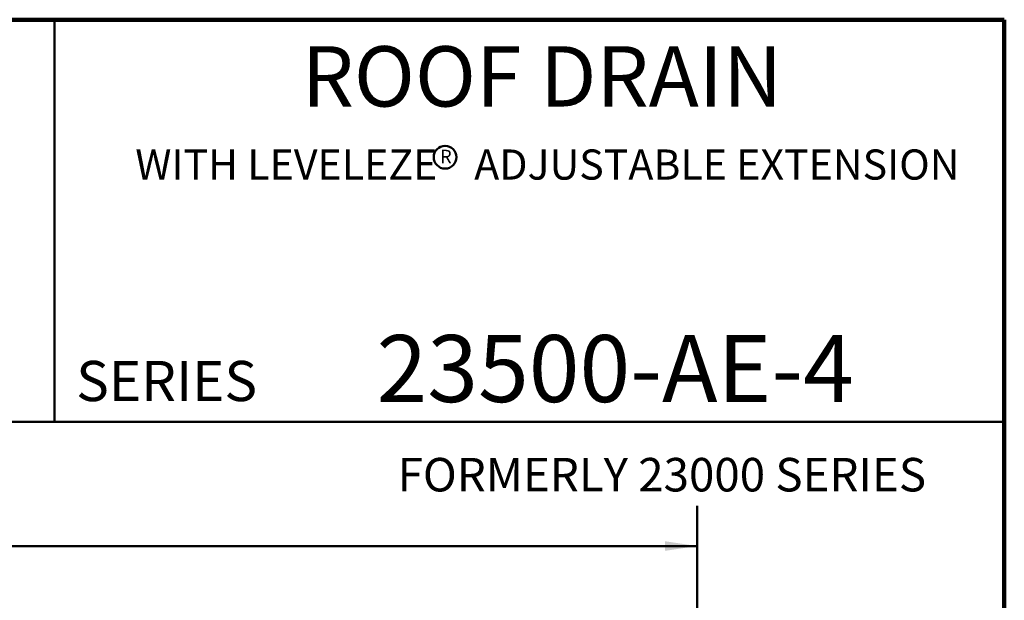
# Model space of a CAD drawing. Units: inches. Extents: x 0.1 to 8.4, y 0.1 to 10.9.
# Drawn here: x 5.3 to 8.4, y 9.1 to 10.9 of the extents above; entities that cross this region are included whole.
import ezdxf

# ---------------------------------------------------------------- set-up
doc = ezdxf.new("R2010")
doc.units = ezdxf.units.IN
doc.header["$MEASUREMENT"] = 0
doc.layers.add('WALL', color=7, linetype='Continuous', lineweight=50)
doc.styles.add('SLDTEXTSTYLE0', font='TXT', dxfattribs={"width": 0.605})
doc.dimstyles.new('SLDDIMSTYLE0', dxfattribs={"dimtxt": 0.101115, "dimasz": 0.1, "dimexe": 0, "dimexo": 0.0625, "dimgap": 0.025279, "dimtad": 0, "dimtih": 1, "dimtoh": 1, "dimdec": 6, "dimlfac": 2.5, "dimrnd": 1e-09, "dimzin": 12, "dimdsep": 46, "dimlunit": 5, "dimtxsty": 'SLDTEXTSTYLE0', "dimsah": 1, "dimcen": 0.09, "dimadec": 0, "dimazin": 3, "dimtfac": 1, "dimtdec": 3, "dimtofl": 0, "dimtmove": 0, "dimatfit": 3, "dimfxl": 0, "dimfrac": 2, "dimtolj": 1, "dimtzin": 12, "dimarcsym": 0})

# ---------------------------------------------------------------- blocks, each defined once
blk = doc.blocks.new('SW_NOTE_2')
at = {"layer": 'WALL', "color": 0}
blk.add_circle((0.0177, 0.0306), 0.0354, dxfattribs=at)
at = {"layer": 'WALL', "color": 0, "insert": (0.0202, 0.0537), "char_height": 0.0417, "attachment_point": 2, "style": 'SLDTEXTSTYLE0'}
blk.add_mtext('R', dxfattribs=at)
blk = doc.blocks.new('_D_2')
at = {"layer": 'WALL'}
for p, q in [((1.3432, 6.1609), (1.3432, 9.4267)), ((7.4432, 6.1609), (7.4432, 9.4267)), ((4.2774, 9.3099), (4.2427, 9.3099)), ((4.2427, 9.3099), (4.2427, 9.1546)), ((4.5089, 9.3099), (4.5436, 9.3099)), ((4.5436, 9.3099), (4.5436, 9.1546)), ((1.3432, 9.3017), (4.0995, 9.3017)), ((7.4432, 9.3017), (4.6868, 9.3017)), ((4.2427, 9.1546), (4.2774, 9.1546)), ((4.5436, 9.1546), (4.5089, 9.1546))]:
    blk.add_line(p, q, dxfattribs=at)
for points in [[(1.3432, 9.3017), (1.4432, 9.2867), (1.4432, 9.3167)], [(7.4432, 9.3017), (7.3432, 9.3167), (7.3432, 9.2867)]]:
    blk.add_solid(points, dxfattribs=at)
at = {"layer": 'WALL', "char_height": 0.10417, "attachment_point": 1, "style": 'SLDTEXTSTYLE0'}
for s, insert in [('%%c', (4.1227, 9.4673)), ('15-1/4', (4.2702, 9.4673)), ('387', (4.2774, 9.2888))]:
    blk.add_mtext(s, dxfattribs=dict(at, insert=insert))

msp = doc.modelspace()

# ---------------------------------------------------------------- linework, layer by layer
at = {"color": 7, "linetype": 'Continuous', "lineweight": 100}
for p, q in [((8.3984375, 10.9375), (0.3984375, 10.9375)), ((8.3984375, 0.0625), (8.3984375, 10.9375))]:
    msp.add_line(p, q, dxfattribs=at)
at = {"color": 7, "linetype": 'Continuous', "lineweight": 50}
for p, q in [((5.4453125, 10.9375), (5.4453125, 9.6875)), ((0.3984375, 9.6875), (8.3984375, 9.6875))]:
    msp.add_line(p, q, dxfattribs=at)

# ---------------------------------------------------------------- block references
at = {"layer": 'WALL'}
msp.add_blockref('SW_NOTE_2', (6.64220746, 10.47950967), dxfattribs=at)

# ---------------------------------------------------------------- texts
at = {"color": 7, "linetype": 'Continuous', "lineweight": 18, "attachment_point": 2, "style": 'SLDTEXTSTYLE0'}
for s, insert, char_height in [('ROOF DRAIN', (6.96124952, 10.8551068), 0.1875), ('WITH LEVELEZE    ADJUSTABLE EXTENSION', (6.97798483, 10.53420175), 0.09375), ('23500-AE-4', (7.18881315, 9.9574813), 0.208333333)]:
    msp.add_mtext(s, dxfattribs=dict(at, insert=insert, char_height=char_height))
at = {"color": 7, "linetype": 'Continuous', "lineweight": 0, "insert": (5.51315873, 9.8771275), "char_height": 0.125, "attachment_point": 1, "style": 'SLDTEXTSTYLE0'}
msp.add_mtext('SERIES', dxfattribs=at)
at = {"layer": 'WALL', "insert": (6.51249947, 9.57555401), "char_height": 0.1041666667, "attachment_point": 1, "style": 'SLDTEXTSTYLE0'}
msp.add_mtext('FORMERLY 23000 SERIES', dxfattribs=at)

# ---------------------------------------------------------------- dimensions: what is measured, and where the dimension line sits
at = {"layer": 'WALL'}
dim = msp.add_linear_dim(base=(7.44317172, 9.30165855), p1=(1.34317172, 6.09844855), p2=(7.44317172, 6.09844855), text='%%c<>', dimstyle='SLDDIMSTYLE0', dxfattribs=at)
dim.commit()
dim.dimension.update_dxf_attribs({"geometry": '_D_2', "text_midpoint": (4.39317172, 9.30165855), "dimtype": 160})

doc.saveas('drawing.dxf')
